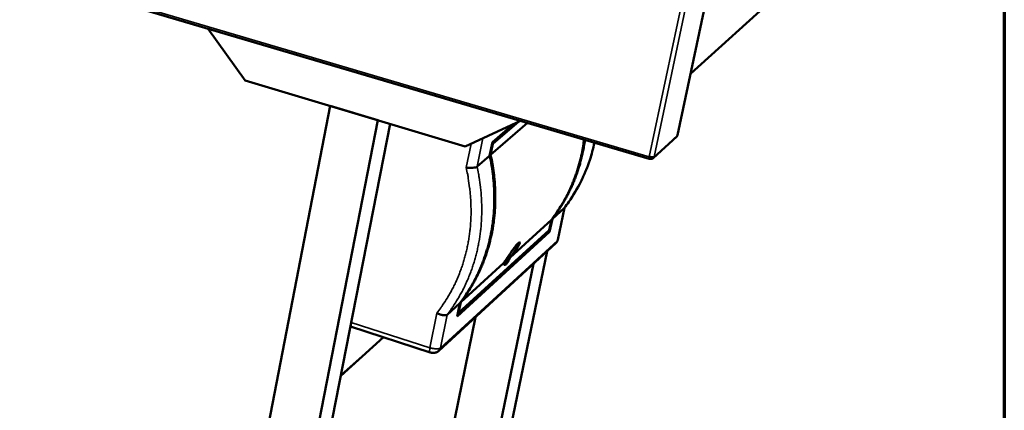
# Model space of a CAD drawing. Units: millimetres. Extents: x 131 to 11680, y 200 to 8200.
# Drawn here: x 10590 to 11680, y 5798 to 6231 of the extents above; entities that cross this region are included whole.
import ezdxf

# ---------------------------------------------------------------- set-up
doc = ezdxf.new("R2010")
doc.units = ezdxf.units.MM
doc.header["$LTSCALE"] = 40
for name, color, linetype, lineweight in [('Border (ISO)', 7, 'Continuous', 70), ('Visible (ISO)', 7, 'Continuous', 50), ('Visible Narrow (ISO)', 7, 'Continuous', 35)]:
    doc.layers.add(name, color=color, linetype=linetype, lineweight=lineweight)

# ---------------------------------------------------------------- blocks, each defined once
blk = doc.blocks.new('Borders Default Border')
at = {"layer": 'Border (ISO)', "flags": 128}
blk.add_lwpolyline([(5, 5), (5, 205), (292, 205), (292, 5), (5, 5)], dxfattribs=at)

msp = doc.modelspace()

# ---------------------------------------------------------------- linework, layer by layer
at = {"layer": 'Visible (ISO)'}
for p, q in [((10088.6, 6430.3), (11286.6, 6076.4)), ((11318.1, 6102.7), (11366.5, 6330.3)), ((11332.7, 6171.1), (11456.8, 6283.3)), ((10839.4, 6163.3), (10798.1, 6220.7)), ((11083, 6090.2), (10839.4, 6163.3)), ((10933.3, 6135.1), (10784.4, 5363)), ((10986.3, 6119.2), (10933.3, 6135.1)), ((10986.3, 6119.2), (10834.6, 5343.8)), ((11144.2, 6118.5), (11083, 6090.2)), ((11141.9, 6117.4), (11113.6, 6092.9)), ((11000, 6115.1), (10852, 5361.4)), ((11111.1, 6080.9), (11151.8, 6116.2)), ((11113.1, 6094.9), (11135.8, 6114.6)), ((11291.3, 6077.2), (11317.3, 6101.3)), ((11110, 6079.9), (11113.1, 6094.9)), ((11113.6, 6092.9), (11111.1, 6080.9)), ((11113.6, 6092.9), (11112.7, 6093.1)), ((11096.1, 6067.8), (11110, 6079.9)), ((11287.3, 6078.5), (11286.9, 6076.6)), ((11287.3, 6076.6), (11287, 6076.8)), ((11287.3, 6078.5), (11287.2, 6078.6)), ((11287.7, 6078.5), (11287.3, 6076.6)), ((11287.7, 6078.5), (11287.4, 6078.6)), ((11192.5, 6021.7), (11179.5, 6009.9)), ((11185.5, 5986.7), (11192.8, 6022.1)), ((11178.4, 6008.9), (11132.7, 5967.3)), ((11176.1, 5997.5), (11178.4, 6008.9)), ((11179.5, 6009.9), (11176.5, 5995.6)), ((11075.7, 5905.8), (11176.1, 5997.5)), ((11176.5, 5995.6), (11074, 5901.8)), ((11174.6, 5996.2), (11176.5, 5995.6)), ((11053.8, 5863.7), (11183.3, 5983)), ((11142.3, 5982.6), (11141.5, 5982.8)), ((11098.5, 5610.7), (11173.6, 5974)), ((11131.9, 5966.6), (11126.2, 5961.4)), ((11125.4, 5960.7), (11078.1, 5917.6)), ((11083.5, 5595.5), (11158.6, 5960.3)), ((11126.9, 5960.4), (11125.5, 5960.9)), ((11077, 5916.5), (11063, 5903.8)), ((11074, 5901.8), (11077, 5916.5)), ((11078.1, 5917.6), (11075.7, 5905.8)), ((11051.7, 5690.9), (11094.5, 5901.2)), ((11074.9, 5906), (11075.7, 5905.8)), ((10955.9, 5890.6), (11044.2, 5862)), ((10945.2, 5836.1), (10992.6, 5878.7))]:
    msp.add_line(p, q, dxfattribs=at)
at = {"layer": 'Visible (ISO)', "flags": 128}
for points in [[(11178.4, 6008.9, 0.007364), (11182.6, 6014.6, 0.013899), (11184.7, 6017.6, 0.00082), (11189.9, 6025.8, 0.007368), (11190.4, 6026.7, 0.007407), (11193.1, 6031.3, 0.007393), (11195.6, 6036, 0.007404), (11198, 6040.8, 0.007399), (11200.2, 6045.7, 0.007384), (11202.3, 6050.6, 0.007388), (11204.3, 6055.6, 0.007346), (11206.1, 6060.7, 0.007359), (11207.8, 6065.8, 0.007292), (11209.3, 6071, 0.007313), (11210.7, 6076.2, 0.007222), (11210.9, 6077.3, 0.000785), (11213, 6086.9, 0.013606), (11213.6, 6090.6, 0.007218), (11214.6, 6097.7)], [(11215.5, 6097.4, -0.007138), (11214.5, 6090.4, -0.013464), (11213.8, 6086.8, -0.000768), (11211.7, 6077.3, -0.007142), (11211.5, 6076.3, -0.007228), (11210.1, 6071.1, -0.007208), (11208.6, 6066, -0.007272), (11206.9, 6061, -0.00726), (11205.1, 6055.9, -0.007299), (11203.2, 6051, -0.007295), (11201.1, 6046.1, -0.007309), (11198.8, 6041.4, -0.007314), (11196.5, 6036.6, -0.007302), (11194, 6032, -0.007316), (11191.3, 6027.4, -0.007277), (11190.8, 6026.5, -0.0008), (11185.7, 6018.5, -0.013738), (11183.6, 6015.4, -0.007273), (11179.5, 6009.9)], [(11077, 5916.5, 0.00756), (11081.3, 5922.4, 0.014256), (11083.5, 5925.6, 0.000863), (11088.8, 5934, 0.007566), (11089.4, 5935, 0.007587), (11092.1, 5939.8, 0.007578), (11094.7, 5944.8, 0.00757), (11097.2, 5949.8, 0.007571), (11099.5, 5954.9, 0.007533), (11101.6, 5960, 0.007545), (11103.6, 5965.3, 0.007478), (11105.4, 5970.6, 0.007499), (11107.1, 5975.9, 0.007407), (11108.7, 5981.4, 0.007436), (11110, 5986.8, 0.00732), (11111.2, 5992.4, 0.007358), (11112.3, 5998, 0.00722), (11113.2, 6003.7, 0.007264), (11113.9, 6009.3, 0.007108), (11114.5, 6015.1, 0.007159), (11114.9, 6020.9, 0.006988), (11115.1, 6026.7, 0.007044), (11115.2, 6032.5, 0.006861), (11115.1, 6038.4, 0.00692), (11114.9, 6044.3, 0.006729), (11114.5, 6050.2, 0.006791), (11113.9, 6056.1, 0.006594), (11113.8, 6057.2, 0.00066), (11112.3, 6068, 0.012459), (11111.6, 6072.2, 0.006593), (11110, 6079.9)], [(11111.1, 6080.9, -0.006594), (11112.7, 6073.1, -0.01246), (11113.4, 6069, -0.00066), (11114.9, 6058.2, -0.006595), (11115, 6057.1, -0.006792), (11115.6, 6051.2, -0.00673), (11116, 6045.2, -0.006921), (11116.3, 6039.4, -0.006862), (11116.3, 6033.5, -0.007044), (11116.3, 6027.7, -0.006989), (11116, 6021.8, -0.00716), (11115.6, 6016.1, -0.007109), (11115, 6010.3, -0.007265), (11114.3, 6004.7, -0.00722), (11113.4, 5999, -0.007358), (11112.4, 5993.4, -0.00732), (11111.1, 5987.8, -0.007436), (11109.8, 5982.4, -0.007407), (11108.2, 5976.9, -0.007499), (11106.6, 5971.6, -0.007478), (11104.7, 5966.3, -0.007544), (11102.7, 5961, -0.007533), (11100.6, 5955.9, -0.007571), (11098.3, 5950.8, -0.007569), (11095.8, 5945.8, -0.007578), (11093.2, 5940.8, -0.007586), (11090.5, 5936, -0.007565), (11089.9, 5935, -0.000863), (11084.6, 5926.6, -0.014255), (11082.4, 5923.4, -0.00756), (11078.1, 5917.6)], [(11292.1, 6078.7, -0.03166), (11291.7, 6078.5, -0.063046), (11291.5, 6078.4, -0.015099), (11290.9, 6078.3, -0.028206), (11290.6, 6078.3, -0.013411), (11289.9, 6078.3, -0.017248), (11289.4, 6078.3, -0.011657), (11289.2, 6078.4, -0.002493), (11288.1, 6078.5, -0.022287), (11287.6, 6078.6, -0.01257), (11286.7, 6078.8)], [(11185.5, 5986.7, -0.038756), (11185.1, 5985.7, -0.038756), (11184.7, 5984.7, -0.039538), (11184.1, 5983.8, -0.039538), (11183.3, 5983)], [(11132.7, 5967.3, -0.009165), (11132, 5965.6, -0.016017), (11131.5, 5964.7, -0.00132), (11130.5, 5962.8, -0.00853), (11130.4, 5962.5, -0.014628), (11129.9, 5961.8, -0.011221), (11129.2, 5960.8, -0.02422), (11128.8, 5960.3, -0.01784), (11128.1, 5959.6, -0.046865), (11127.7, 5959.2, -0.045885), (11127.2, 5959, -0.091211), (11126.8, 5958.9, -0.103691), (11126.4, 5958.9, -0.097696), (11126.2, 5959.1, -0.040091), (11125.8, 5959.5, -0.082859), (11125.5, 5960, -0.073275), (11125.4, 5960.7)], [(11126.2, 5961.4, 0.098116), (11126.3, 5960.9, 0.116068), (11126.6, 5960.6, 0.056667), (11127, 5960.4, 0.105573), (11127.2, 5960.4, 0.073513), (11127.6, 5960.5, 0.06512), (11128, 5960.7, 0.026229), (11128.5, 5961.1, 0.032569), (11128.9, 5961.5, 0.013559), (11129.5, 5962.2, 0.01829), (11129.9, 5962.8, 0.00962), (11130, 5963.1, 0.001729), (11130.9, 5964.5, 0.017914), (11131.3, 5965.3, 0.01052), (11131.9, 5966.6)], [(11053.8, 5863.7, -0.028149), (11052.8, 5863, -0.047009), (11052.2, 5862.6, -0.010272), (11050.9, 5862, -0.027996), (11050.4, 5861.9, -0.025589), (11049.4, 5861.6, -0.026196), (11048.4, 5861.5, -0.024445), (11047.9, 5861.5, -0.00805), (11046.3, 5861.5, -0.040734), (11045.5, 5861.6, -0.024542), (11044.2, 5862)]]:
    msp.add_lwpolyline(points, format="xyb", dxfattribs=at)
at = {"layer": 'Visible (ISO)'}
for points, knots in [([(11317.3, 6101.3), (11317.3, 6101.3), (11317.4, 6101.3), (11317.4, 6101.3), (11317.7, 6101.7), (11317.9, 6102.1), (11318, 6102.6)], [-0.3172655, -0.3172655, -0.3172655, -0.3172655, -0.2939453, -0.2939453, -0.2939453, 0, 0, 0, 0]), ([(11226.1, 6094.3), (11224.7, 6087.7), (11222.9, 6081.3), (11215.4, 6058.6), (11207.6, 6043), (11196.1, 6026.5), (11194.4, 6024.2), (11192.6, 6021.9)], [5.730943, 5.730943, 5.730943, 5.730943, 7.090033, 7.090033, 10.62254, 10.62254, 11.214516, 11.214516, 11.214516, 11.214516]), ([(11287.2, 6078.7), (11287.2, 6078.5), (11287.2, 6078.3), (11287.3, 6078.4), (11287.3, 6078.4), (11287.3, 6078.4), (11287.3, 6078.5)], [0.570247, 0.570247, 0.570247, 0.570247, 1.350716, 1.350716, 1.350716, 1.570796, 1.570796, 1.570796, 1.570796]), ([(11288.8, 6078.4), (11288.6, 6078.3), (11288.3, 6078.3), (11288.1, 6078.4), (11288, 6078.4), (11287.8, 6078.4), (11287.7, 6078.5)], [0.9552884, 0.9552884, 0.9552884, 0.9552884, 1.3507155, 1.3507155, 1.3507155, 1.5707963, 1.5707963, 1.5707963, 1.5707963]), ([(11084, 6066.7), (11084, 6066.7), (11084.1, 6066.7), (11084.7, 6066.6), (11085.3, 6066.5), (11086.7, 6066.4), (11087.3, 6066.4), (11089.2, 6066.3), (11090.4, 6066.4), (11092.6, 6066.6), (11093.6, 6066.8), (11095.1, 6067.2), (11095.7, 6067.5), (11096.1, 6067.8)], [-0.0010667, -0.0010667, -0.0010667, -0.0010667, 0, 0, 0.1046812, 0.1046812, 0.2092174, 0.2092174, 0.4065968, 0.4065968, 0.6006953, 0.6006953, 0.7931779, 0.7931779, 0.7931779, 0.7931779]), ([(11125.4, 5960.7), (11125.8, 5961.2), (11126.3, 5962.1), (11127.7, 5964.2), (11128.7, 5965.7), (11130.7, 5968.5), (11131.8, 5970.2), (11134.2, 5973.6), (11135.4, 5975.2), (11137.5, 5978.1), (11138.6, 5979.5), (11140.5, 5981.8), (11141.3, 5982.6), (11142.5, 5983.7), (11143, 5984), (11143.5, 5983.9), (11143.5, 5983.5), (11143.1, 5982.2), (11142.6, 5981.2), (11141.3, 5978.8), (11140.4, 5977.4), (11138.4, 5974.5), (11137.2, 5972.8), (11134.8, 5969.8), (11133.7, 5968.5), (11132.7, 5967.3)], [0.739743, 0.739743, 0.739743, 0.739743, 1.038125, 1.038125, 1.399112, 1.399112, 1.754481, 1.754481, 2.109851, 2.109851, 2.447784, 2.447784, 2.785718, 2.785718, 3.123652, 3.123652, 3.461586, 3.461586, 3.816955, 3.816955, 4.172325, 4.172325, 4.533311, 4.533311, 4.831693, 4.831693, 4.831693, 4.831693]), ([(11131.9, 5966.6), (11132, 5966.7), (11132.2, 5966.9), (11133.4, 5968.3), (11134.6, 5969.8), (11136.9, 5972.7), (11137.9, 5974.2), (11139.7, 5976.7), (11140.5, 5978), (11141.7, 5980.2), (11142.1, 5981), (11142.5, 5982.2), (11142.5, 5982.5), (11142.1, 5982.6), (11141.7, 5982.4), (11140.6, 5981.4), (11139.9, 5980.6), (11138.2, 5978.6), (11137.2, 5977.4), (11135.3, 5974.8), (11134.2, 5973.3), (11132.1, 5970.4), (11131.1, 5968.9), (11129.3, 5966.3), (11128.5, 5965), (11127.1, 5962.9), (11126.6, 5962.1), (11126.2, 5961.5), (11126.2, 5961.4), (11126.2, 5961.4)], [0.560284, 0.560284, 0.560284, 0.560284, 0.601793, 0.601793, 0.922365, 0.922365, 1.242936, 1.242936, 1.559072, 1.559072, 1.875207, 1.875207, 2.175603, 2.175603, 2.476, 2.476, 2.776396, 2.776396, 3.076792, 3.076792, 3.392927, 3.392927, 3.709063, 3.709063, 4.029635, 4.029635, 4.350206, 4.350206, 4.391715, 4.391715, 4.391715, 4.391715]), ([(11063, 5903.8), (11062.6, 5903.5), (11062.1, 5903.3), (11060.6, 5903), (11059.7, 5903.1), (11057.6, 5903.3), (11056.5, 5903.6), (11054.7, 5904.2), (11054.1, 5904.4), (11052.8, 5904.9), (11052.2, 5905.1), (11051.6, 5905.4), (11051.6, 5905.4), (11051.6, 5905.4)], [0.7931779, 0.7931779, 0.7931779, 0.7931779, 0.9856605, 0.9856605, 1.179759, 1.179759, 1.3771384, 1.3771384, 1.4816746, 1.4816746, 1.5863558, 1.5863558, 1.5874225, 1.5874225, 1.5874225, 1.5874225])]:
    msp.add_open_spline(points, degree=3, knots=knots, dxfattribs=at)
for points in [[(11318.1, 6102.7), (11318.1, 6102.7), (11318.1, 6102.6), (11318, 6102.6)], [(11286.9, 6076.6), (11286.6, 6076.2), (11286.4, 6076.5), (11286.5, 6077.4)], [(11286.5, 6077.4), (11286.5, 6077.8), (11286.6, 6078.3), (11286.7, 6078.8)], [(11291.3, 6077.3), (11290.4, 6076.4), (11288.8, 6076.1), (11287.3, 6076.6)], [(11292.1, 6078.7), (11292, 6078.2), (11291.7, 6077.7), (11291.3, 6077.3)], [(11192.6, 6021.9), (11192.6, 6021.9), (11192.5, 6021.8), (11192.5, 6021.7)]]:
    msp.add_open_spline(points, degree=3, dxfattribs=at)
at = {"layer": 'Visible Narrow (ISO)'}
for p, q in [((11286.7, 6078.8), (10089, 6432.4)), ((11366.3, 6329.9), (11318, 6102.6)), ((11335.1, 6307.8), (11286.7, 6078.8)), ((11292.1, 6078.7), (11340.5, 6307.7)), ((11332.8, 6171.8), (11457.6, 6284.6)), ((11096.1, 6067.8), (11102.4, 6099.2)), ((11318, 6102.6), (11292.1, 6078.7)), ((11089.4, 6093.1), (11084, 6066.7)), ((11287.3, 6078.5), (11287.2, 6078.5)), ((11287.8, 6078.6), (11287.7, 6078.5)), ((11192.5, 6021.7), (11185.1, 5986.1)), ((11185.5, 5986.7), (11185.1, 5986.1)), ((11185.1, 5986.1), (11055.6, 5866.9)), ((11051.6, 5905.4), (11043.9, 5867.2)), ((11055.6, 5866.9), (11063, 5903.8)), ((11043.9, 5867.2), (10956.8, 5895.3)), ((10945.4, 5837), (10992, 5878.9))]:
    msp.add_line(p, q, dxfattribs=at)
at = {"layer": 'Visible Narrow (ISO)', "flags": 128}
for points in [[(11225.9, 6094.3, -0.006877), (11224.4, 6087.9, -0.013009), (11223.5, 6084.5, -0.000715), (11220.9, 6075.7, -0.006881), (11220.6, 6074.8, -0.00693), (11218.9, 6070, -0.006922), (11217.1, 6065.3, -0.00695), (11215.2, 6060.6, -0.006949), (11213.2, 6056.1, -0.006955), (11211, 6051.5, -0.006962), (11208.7, 6047.1, -0.006945), (11206.3, 6042.7, -0.006959), (11203.8, 6038.3, -0.00692), (11203.3, 6037.5, -0.000726), (11198.4, 6029.9, -0.013099), (11196.4, 6027, -0.006916), (11192.5, 6021.7)], [(11084, 6066.7, -0.006669), (11085.7, 6059, -0.012592), (11086.4, 6054.9, -0.000674), (11087.9, 6044.2, -0.00667), (11088, 6043.1, -0.006875), (11088.6, 6037.3, -0.00681), (11089.1, 6031.4, -0.00701), (11089.3, 6025.7, -0.006947), (11089.4, 6019.8, -0.007139), (11089.4, 6014.1, -0.00708), (11089.1, 6008.3, -0.00726), (11088.8, 6002.6, -0.007207), (11088.2, 5996.9, -0.007371), (11087.5, 5991.3, -0.007324), (11086.6, 5985.7, -0.00747), (11085.6, 5980.2, -0.00743), (11084.4, 5974.7, -0.007554), (11083.1, 5969.3, -0.007522), (11081.5, 5963.9, -0.007621), (11079.9, 5958.6, -0.007598), (11078, 5953.4, -0.007669), (11076.1, 5948.2, -0.007657), (11073.9, 5943.1, -0.007698), (11071.7, 5938.1, -0.007696), (11069.2, 5933.2, -0.007707), (11066.7, 5928.3, -0.007715), (11063.9, 5923.6, -0.007695), (11063.3, 5922.6, -0.000891), (11058, 5914.3, -0.014485), (11055.9, 5911.2, -0.007689), (11051.6, 5905.4)], [(11063, 5903.8, 0.007569), (11067.3, 5909.7, 0.014273), (11069.5, 5912.9, 0.000865), (11074.8, 5921.3, 0.007574), (11075.4, 5922.3, 0.007593), (11078.2, 5927.2, 0.007585), (11080.8, 5932.1, 0.007574), (11083.2, 5937.1, 0.007576), (11085.5, 5942.2, 0.007536), (11087.7, 5947.4, 0.007548), (11089.7, 5952.7, 0.007479), (11091.5, 5958, 0.007501), (11093.2, 5963.4, 0.007405), (11094.7, 5968.9, 0.007436), (11096.1, 5974.3, 0.007317), (11097.3, 5979.9, 0.007355), (11098.4, 5985.5, 0.007215), (11099.3, 5991.2, 0.00726), (11100, 5996.9, 0.007102), (11100.6, 6002.7, 0.007153), (11101, 6008.5, 0.00698), (11101.2, 6014.3, 0.007037), (11101.3, 6020.2, 0.006852), (11101.2, 6026.1, 0.006912), (11101, 6032, 0.006719), (11100.6, 6038, 0.006782), (11100, 6043.9, 0.006584), (11099.9, 6045, 0.000657), (11098.4, 6055.8, 0.012439), (11097.7, 6060, 0.006583), (11096.1, 6067.8)], [(11185.1, 5986.1, -0.039155), (11184.8, 5985.2, -0.039155), (11184.5, 5984.4, -0.039395), (11184, 5983.7, -0.039395), (11183.3, 5983)], [(11043.9, 5867.2, 0.012087), (11043.7, 5866.2, 0.020118), (11043.7, 5865.6, 0.002283), (11043.6, 5864.4, 0.010766), (11043.5, 5864.2, 0.022625), (11043.6, 5863.7, 0.016311), (11043.6, 5863.1, 0.043949), (11043.7, 5862.7, 0.034177), (11043.8, 5862.3, 0.098137), (11044, 5862.2, 0.052605), (11044.2, 5862)], [(11055.6, 5866.9, -0.029621), (11055, 5866.5, -0.056318), (11054.7, 5866.4, -0.012253), (11053.9, 5866.2, -0.02743), (11053.5, 5866.1, -0.01463), (11052.6, 5866, -0.017937), (11051.9, 5865.9, -0.011446), (11050.9, 5865.9, -0.013184), (11050, 5866, -0.009924), (11049, 5866.1, -0.010758), (11048, 5866.2, -0.009386), (11047.7, 5866.2, -0.001436), (11045.9, 5866.6, -0.017845), (11045.2, 5866.8, -0.009635), (11043.9, 5867.2)], [(11053.8, 5863.7, 0.039628), (11054.4, 5864.4, 0.039628), (11054.9, 5865.2, 0.039605), (11055.3, 5866, 0.039605), (11055.6, 5866.9)]]:
    msp.add_lwpolyline(points, format="xyb", dxfattribs=at)
at = {"layer": 'Visible Narrow (ISO)'}
for points, knots in [([(11287.3, 6078.5), (11287.3, 6078.4), (11287.3, 6078.4), (11287.2, 6078.3), (11287.2, 6078.3), (11287.2, 6078.2), (11287.1, 6078.1), (11287, 6078), (11286.9, 6077.9), (11286.7, 6077.7), (11286.6, 6077.5), (11286.5, 6077.4)], [-0.191955, -0.191955, -0.191955, -0.191955, -0.1757108, -0.1757108, -0.1586021, -0.1586021, -0.12456, -0.12456, -0.0659853, -0.0659853, 0, 0, 0, 0]), ([(11291.3, 6077.3), (11290.9, 6077.4), (11290.4, 6077.6), (11289.6, 6077.8), (11289.3, 6077.9), (11288.7, 6078.1), (11288.5, 6078.2), (11288, 6078.3), (11287.9, 6078.4), (11287.7, 6078.5)], [-0.1901856, -0.1901856, -0.1901856, -0.1901856, -0.1204655, -0.1204655, -0.0644032, -0.0644032, -0.0304373, -0.0304373, 0, 0, 0, 0])]:
    msp.add_open_spline(points, degree=3, knots=knots, dxfattribs=at)

# ---------------------------------------------------------------- block references
at = {"xscale": 40, "yscale": 40, "zscale": 40}
msp.add_blockref('Borders Default Border', (0, 0), dxfattribs=at)

doc.saveas('drawing.dxf')
